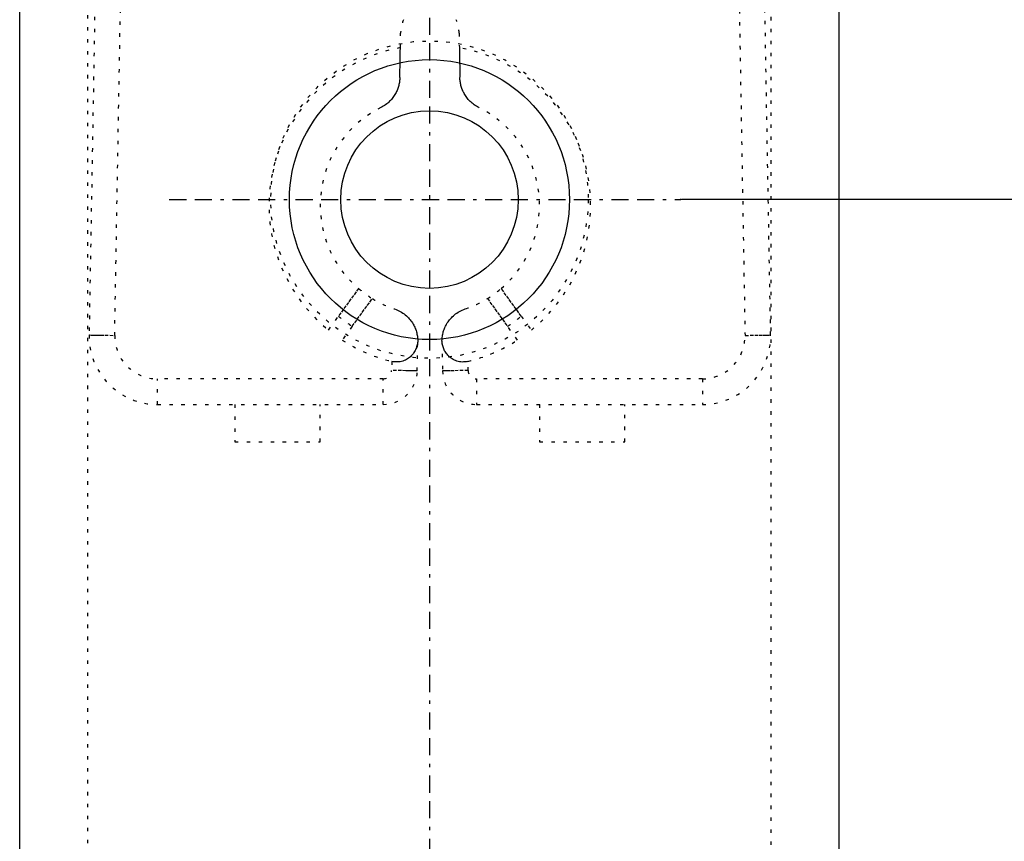
# Model space of a CAD drawing. Extents: x 0 to 4203, y 0 to 2970.
# Drawn here: x 3404 to 3433, y 2375 to 2399 of the extents above; entities that cross this region are included whole.
import ezdxf
from ezdxf.enums import TextEntityAlignment as Align

# ---------------------------------------------------------------- set-up
doc = ezdxf.new("R2010")
doc.units = 0
doc.header["$MEASUREMENT"] = 0
doc.linetypes.add('BORDER', pattern=[1.75, 0.5, -0.25, 0.5, -0.25, 0, -0.25])
doc.linetypes.add('DOT', pattern=[0.25, 0, -0.25])
doc.layers.add('C', color=7, linetype='CONTINUOUS')
doc.layers.add('DIMENSION', color=7, linetype='CONTINUOUS')
doc.dimstyles.new('CAD400-DIM20', dxfattribs={"dimscale": 5, "dimtxt": 3.5, "dimasz": 3.7, "dimexe": 0.8, "dimexo": 0.01, "dimgap": 0.09, "dimtad": 1, "dimdec": 4, "dimdsep": 46, "dimtxsty": 'Standard', "dimcen": 0, "dimclrd": 3, "dimclre": 3, "dimclrt": 4, "dimadec": 0, "dimazin": 0, "dimtfac": 1, "dimtdec": 4, "dimtmove": 2, "dimatfit": 3, "dimfxl": 1, "dimtolj": 1, "dimtzin": 0, "dimarcsym": 0})
doc.dimstyles.new('CAD400-DIM8', dxfattribs={"dimscale": 5, "dimtxt": 3.5, "dimasz": 3.7, "dimexe": 0.48, "dimexo": 0.006, "dimgap": 0.09, "dimtad": 1, "dimdec": 4, "dimdsep": 46, "dimtxsty": 'Standard', "dimcen": 0, "dimclrd": 3, "dimclre": 3, "dimclrt": 4, "dimadec": 0, "dimazin": 0, "dimtfac": 1, "dimtdec": 4, "dimtmove": 2, "dimatfit": 3, "dimfxl": 1, "dimtolj": 1, "dimtzin": 0, "dimarcsym": 0})

# ---------------------------------------------------------------- blocks, each defined once
blk = doc.blocks.new('*D138')
at = {"layer": 'DIMENSION', "color": 3, "linetype": 'ByBlock'}
for p, q in [((3582.65782, 2393.63805), (3423.383025, 2393.63805)), ((3578.00782, 2375.13805), (3580.25782, 2393.63805)), ((3580.25782, 1535.63807), (3580.25782, 2393.63805)), ((3580.25782, 2393.63805), (3582.50782, 2375.138045)), ((3582.50782, 2375.138045), (3578.00782, 2375.13805)), ((3580.25782, 1535.63807), (3578.00782, 1554.13807)), ((3578.00782, 1554.13807), (3582.50782, 1554.138065)), ((3582.50782, 1554.138065), (3580.25782, 1535.63807)), ((3429.80898, 1535.63807), (3582.65782, 1535.63807))]:
    blk.add_line(p, q, dxfattribs=at)
at = {"layer": 'DIMENSION', "color": 9, "linetype": 'ByBlock'}
for p in [(3423.353025, 2393.63805), (3429.77898, 1535.63807)]:
    blk.add_point(p, dxfattribs=at)
at = {"layer": 'DIMENSION', "color": 4, "width": 0.642857}
blk.add_text('858', height=17.5, rotation=90, dxfattribs=at).set_placement((3575.63282, 1949.638055), (3575.63282, 1979.638055), align=Align.FIT)
blk = doc.blocks.new('*D139')
at = {"layer": 'DIMENSION', "color": 3, "linetype": 'ByBlock'}
for p, q in [((3634.659225, 2405.63808), (3428.049595, 2405.63808)), ((3628.409225, 2387.13808), (3630.659225, 2405.63808)), ((3630.659225, 635.63804), (3630.659225, 2405.63808)), ((3630.659225, 2405.63808), (3632.909225, 2387.138075)), ((3632.909225, 2387.138075), (3628.409225, 2387.13808)), ((3630.659225, 635.63804), (3628.409225, 654.138045)), ((3628.409225, 654.138045), (3632.909225, 654.13804)), ((3632.909225, 654.13804), (3630.659225, 635.63804)), ((3428.049595, 635.63804), (3634.659225, 635.63804))]:
    blk.add_line(p, q, dxfattribs=at)
at = {"layer": 'DIMENSION', "color": 9, "linetype": 'ByBlock'}
for p in [(3427.999595, 2405.63808), (3427.999595, 635.63804)]:
    blk.add_point(p, dxfattribs=at)
at = {"layer": 'DIMENSION', "color": 4, "width": 0.723938}
blk.add_text('1770mm bei U24 / 2170mm bei F20,24,28,29.5', height=17.5, rotation=90.0000002, dxfattribs=at).set_placement((3621.034226, 1286.26306), (3621.034224, 1755.01306), align=Align.FIT)
blk = doc.blocks.new('B-48')
at = {"layer": 'C', "color": 2, "linetype": 'DOT'}
for p, q in [((3406.31053, 2405.6381), (3406.03186, 2389.67298)), ((3425.9892, 2389.67298), (3425.71053, 2405.6381)), ((3406.781745, 2389.65989), (3407.05192, 2405.1381)), ((3424.969145, 2405.1381), (3425.239315, 2389.65989)), ((3415.14676, 2398.0891), (3415.154175, 2398.513985)), ((3416.866885, 2398.513985), (3416.8743, 2398.0891)), ((3415.14485, 2397.979605), (3415.14676, 2398.0891)), ((3416.8743, 2398.0891), (3416.876215, 2397.979605)), ((3415.13911, 2397.650795), (3415.141025, 2397.76046)), ((3415.141025, 2397.76046), (3415.142935, 2397.87006)), ((3415.142935, 2397.87006), (3415.14485, 2397.979605)), ((3416.876215, 2397.979605), (3416.878125, 2397.87006)), ((3416.878125, 2397.87006), (3416.88004, 2397.76046)), ((3416.88004, 2397.76046), (3416.88195, 2397.650795)), ((3415.13336, 2397.321365), (3415.135275, 2397.43125)), ((3415.135275, 2397.43125), (3415.137195, 2397.54106)), ((3415.137195, 2397.54106), (3415.13911, 2397.650795)), ((3416.88195, 2397.650795), (3416.883865, 2397.54106)), ((3416.883865, 2397.54106), (3416.885785, 2397.43125)), ((3416.885785, 2397.43125), (3416.8877, 2397.321365)), ((3415.12872, 2397.15289), (3415.12607, 2397.123625)), ((3415.130505, 2397.182145), (3415.12872, 2397.15289)), ((3415.13144, 2397.211395), (3415.130505, 2397.182145)), ((3415.13144, 2397.211395), (3415.13336, 2397.321365)), ((3416.8877, 2397.321365), (3416.88962, 2397.211395)), ((3416.890555, 2397.182125), (3416.88962, 2397.211395)), ((3416.892345, 2397.152835), (3416.890555, 2397.182125)), ((3416.895, 2397.12351), (3416.892345, 2397.152835)), ((3415.06063, 2396.858865), (3415.04832, 2396.829345)), ((3415.071865, 2396.888435), (3415.06063, 2396.858865)), ((3415.08205, 2396.918), (3415.071865, 2396.888435)), ((3415.091205, 2396.94753), (3415.08205, 2396.918)), ((3415.099355, 2396.976985), (3415.091205, 2396.94753)), ((3415.106535, 2397.006365), (3415.099355, 2396.976985)), ((3415.112785, 2397.035715), (3415.106535, 2397.006365)), ((3415.118115, 2397.06504), (3415.112785, 2397.035715)), ((3415.12254, 2397.094345), (3415.118115, 2397.06504)), ((3415.12607, 2397.123625), (3415.12254, 2397.094345)), ((3416.89855, 2397.09415), (3416.895, 2397.12351)), ((3416.902995, 2397.06475), (3416.89855, 2397.09415)), ((3416.90836, 2397.0353), (3416.902995, 2397.06475)), ((3416.91465, 2397.005805), (3416.90836, 2397.0353)), ((3416.921895, 2396.976255), (3416.91465, 2397.005805)), ((3416.930105, 2396.94667), (3416.921895, 2396.976255)), ((3416.9393, 2396.91708), (3416.930105, 2396.94667)), ((3416.94951, 2396.88752), (3416.9393, 2396.91708)), ((3416.960755, 2396.85801), (3416.94951, 2396.88752)), ((3416.973055, 2396.828575), (3416.960755, 2396.85801)), ((3414.884265, 2396.57046), (3414.85955, 2396.54323)), ((3414.90763, 2396.59818), (3414.884265, 2396.57046)), ((3414.92966, 2396.626305), (3414.90763, 2396.59818)), ((3414.950375, 2396.654765), (3414.92966, 2396.626305)), ((3414.969785, 2396.68349), (3414.950375, 2396.654765)), ((3414.98791, 2396.712405), (3414.969785, 2396.68349)), ((3415.00476, 2396.74143), (3414.98791, 2396.712405)), ((3415.02041, 2396.770585), (3415.00476, 2396.74143)), ((3415.034925, 2396.799905), (3415.02041, 2396.770585)), ((3415.04832, 2396.829345), (3415.034925, 2396.799905)), ((3416.98644, 2396.799245), (3416.973055, 2396.828575)), ((3417.00093, 2396.77004), (3416.98644, 2396.799245)), ((3417.016545, 2396.740985), (3417.00093, 2396.77004)), ((3417.03337, 2396.712035), (3417.016545, 2396.740985)), ((3417.051475, 2396.68318), (3417.03337, 2396.712035)), ((3417.070875, 2396.65449), (3417.051475, 2396.68318)), ((3417.0916, 2396.62604), (3417.070875, 2396.65449)), ((3417.11365, 2396.597905), (3417.0916, 2396.62604)), ((3417.13706, 2396.57016), (3417.11365, 2396.597905)), ((3417.161845, 2396.542875), (3417.13706, 2396.57016)), ((3414.612675, 2396.352195), (3414.576355, 2396.3332)), ((3414.647925, 2396.37253), (3414.612675, 2396.352195)), ((3414.68205, 2396.3941), (3414.647925, 2396.37253)), ((3414.714975, 2396.41679), (3414.68205, 2396.3941)), ((3414.74665, 2396.44049), (3414.714975, 2396.41679)), ((3414.777, 2396.46509), (3414.74665, 2396.44049)), ((3414.80596, 2396.49048), (3414.777, 2396.46509)), ((3414.83347, 2396.51655), (3414.80596, 2396.49048)), ((3414.85955, 2396.54323), (3414.83347, 2396.51655)), ((3417.18802, 2396.51613), (3417.161845, 2396.542875)), ((3417.215595, 2396.490015), (3417.18802, 2396.51613)), ((3417.24454, 2396.46465), (3417.215595, 2396.490015)), ((3417.27482, 2396.44012), (3417.24454, 2396.46465)), ((3417.306385, 2396.41651), (3417.27482, 2396.44012)), ((3417.3392, 2396.393925), (3417.306385, 2396.41651)), ((3417.373215, 2396.37245), (3417.3392, 2396.393925)), ((3417.4084, 2396.352175), (3417.373215, 2396.37245)), ((3417.444705, 2396.3332), (3417.4084, 2396.352175)), ((3413.77485, 2390.83035), (3413.701195, 2390.728975)), ((3413.84851, 2390.93173), (3413.77485, 2390.83035)), ((3413.922175, 2391.03313), (3413.84851, 2390.93173)), ((3418.17255, 2390.93173), (3418.098885, 2391.03313)), ((3418.24621, 2390.83035), (3418.17255, 2390.93173)), ((3418.319865, 2390.728975), (3418.24621, 2390.83035)), ((3413.55391, 2390.52625), (3413.480275, 2390.4249)), ((3413.62755, 2390.62761), (3413.55391, 2390.52625)), ((3413.701195, 2390.728975), (3413.62755, 2390.62761)), ((3414.105705, 2390.43508), (3414.179355, 2390.536455)), ((3414.179355, 2390.536455), (3414.253015, 2390.63784)), ((3414.253015, 2390.63784), (3414.326685, 2390.739235)), ((3417.694375, 2390.739235), (3417.768045, 2390.63784)), ((3417.768045, 2390.63784), (3417.841705, 2390.536455)), ((3417.841705, 2390.536455), (3417.915355, 2390.43508)), ((3418.39351, 2390.62761), (3418.319865, 2390.728975)), ((3418.46715, 2390.52625), (3418.39351, 2390.62761)), ((3418.540785, 2390.4249), (3418.46715, 2390.52625)), ((3413.03866, 2389.81707), (3413.33302, 2390.22222)), ((3413.406645, 2390.32356), (3413.33302, 2390.22222)), ((3413.480275, 2390.4249), (3413.406645, 2390.32356)), ((3413.884785, 2390.13101), (3413.95842, 2390.23236)), ((3413.95842, 2390.23236), (3414.032055, 2390.333715)), ((3414.032055, 2390.333715), (3414.105705, 2390.43508)), ((3414.975885, 2390.43529), (3415.020145, 2390.41915)), ((3415.020145, 2390.41915), (3415.06315, 2390.401115)), ((3415.06315, 2390.401115), (3415.10482, 2390.381325)), ((3415.10482, 2390.381325), (3415.145075, 2390.35992)), ((3415.145075, 2390.35992), (3415.183835, 2390.33704)), ((3415.183835, 2390.33704), (3415.22101, 2390.31282)), ((3415.22101, 2390.31282), (3415.256525, 2390.287395)), ((3415.256525, 2390.287395), (3415.290295, 2390.26091)), ((3415.290295, 2390.26091), (3415.32229, 2390.233515)), ((3415.32229, 2390.233515), (3415.352575, 2390.20532)), ((3416.66859, 2390.205415), (3416.698855, 2390.23359)), ((3416.698855, 2390.23359), (3416.730805, 2390.260945)), ((3416.730805, 2390.260945), (3416.764525, 2390.287385)), ((3416.764525, 2390.287385), (3416.800015, 2390.312785)), ((3416.800015, 2390.312785), (3416.83718, 2390.337)), ((3416.83718, 2390.337), (3416.87594, 2390.359885)), ((3416.87594, 2390.359885), (3416.916205, 2390.3813)), ((3416.916205, 2390.3813), (3416.957895, 2390.4011)), ((3416.957895, 2390.4011), (3417.00091, 2390.419145)), ((3417.00091, 2390.419145), (3417.045175, 2390.43529)), ((3417.915355, 2390.43508), (3417.989005, 2390.333715)), ((3417.989005, 2390.333715), (3418.062645, 2390.23236)), ((3418.062645, 2390.23236), (3418.136275, 2390.13101)), ((3418.614415, 2390.32356), (3418.540785, 2390.4249)), ((3418.68804, 2390.22222), (3418.614415, 2390.32356)), ((3418.68804, 2390.22222), (3418.9824, 2389.81707)), ((3413.737525, 2389.92833), (3413.44317, 2389.52318)), ((3413.737525, 2389.92833), (3413.81115, 2390.029665)), ((3413.81115, 2390.029665), (3413.884785, 2390.13101)), ((3415.352575, 2390.20532), (3415.381165, 2390.17641)), ((3415.381165, 2390.17641), (3415.408105, 2390.146885)), ((3415.408105, 2390.146885), (3415.433415, 2390.116815)), ((3415.433415, 2390.116815), (3415.45714, 2390.0863)), ((3415.45714, 2390.0863), (3415.479295, 2390.05542)), ((3415.479295, 2390.05542), (3415.499925, 2390.024265)), ((3415.499925, 2390.024265), (3415.519105, 2389.99282)), ((3415.519105, 2389.99282), (3415.536925, 2389.96105)), ((3415.536925, 2389.96105), (3415.5534, 2389.929)), ((3415.5534, 2389.929), (3415.56855, 2389.896735)), ((3416.45236, 2389.89643), (3416.467495, 2389.928685)), ((3416.467495, 2389.928685), (3416.48397, 2389.96075)), ((3416.48397, 2389.96075), (3416.501805, 2389.992565)), ((3416.501805, 2389.992565), (3416.521025, 2390.024085)), ((3416.521025, 2390.024085), (3416.541705, 2390.05533)), ((3416.541705, 2390.05533), (3416.563915, 2390.08628)), ((3416.563915, 2390.08628), (3416.58768, 2390.116855)), ((3416.58768, 2390.116855), (3416.61303, 2390.14696)), ((3416.61303, 2390.14696), (3416.639995, 2390.17651)), ((3416.639995, 2390.17651), (3416.66859, 2390.205415)), ((3418.136275, 2390.13101), (3418.20991, 2390.029665)), ((3418.20991, 2390.029665), (3418.283535, 2389.92833)), ((3418.577895, 2389.52318), (3418.283535, 2389.92833)), ((3406.03186, 2389.67298), (3406.046265, 2389.672725)), ((3406.046265, 2389.672725), (3406.08894, 2389.671985)), ((3406.08894, 2389.671985), (3406.158235, 2389.67077)), ((3406.158235, 2389.67077), (3406.251495, 2389.669145)), ((3406.251495, 2389.669145), (3406.36513, 2389.66716)), ((3406.36513, 2389.66716), (3406.494775, 2389.664895)), ((3406.494775, 2389.664895), (3406.63545, 2389.662445)), ((3406.63545, 2389.662445), (3406.781745, 2389.65989)), ((3415.56855, 2389.896735), (3415.582405, 2389.8643)), ((3415.582405, 2389.8643), (3415.594975, 2389.831755)), ((3415.594975, 2389.831755), (3415.606285, 2389.79914)), ((3415.606285, 2389.79914), (3415.616355, 2389.76652)), ((3415.616355, 2389.76652), (3415.625245, 2389.733885)), ((3415.625245, 2389.733885), (3415.63298, 2389.70118)), ((3415.63298, 2389.70118), (3415.63958, 2389.668405)), ((3415.63958, 2389.668405), (3415.64505, 2389.635565)), ((3415.64505, 2389.635565), (3415.649405, 2389.60264)), ((3416.371655, 2389.60263), (3416.376005, 2389.635535)), ((3416.376005, 2389.635535), (3416.381475, 2389.668355)), ((3416.381475, 2389.668355), (3416.388065, 2389.7011)), ((3416.388065, 2389.7011), (3416.39579, 2389.73377)), ((3416.39579, 2389.73377), (3416.40466, 2389.76637)), ((3416.40466, 2389.76637), (3416.41471, 2389.798945)), ((3416.41471, 2389.798945), (3416.425995, 2389.83151)), ((3416.425995, 2389.83151), (3416.438535, 2389.86402)), ((3416.438535, 2389.86402), (3416.45236, 2389.89643)), ((3425.239315, 2389.65989), (3425.38561, 2389.662445)), ((3425.38561, 2389.662445), (3425.526285, 2389.664895)), ((3425.526285, 2389.664895), (3425.65593, 2389.66716)), ((3425.65593, 2389.66716), (3425.769565, 2389.669145)), ((3425.769565, 2389.669145), (3425.862825, 2389.67077)), ((3425.862825, 2389.67077), (3425.93212, 2389.671985)), ((3425.93212, 2389.671985), (3425.974795, 2389.672725)), ((3425.974795, 2389.672725), (3425.9892, 2389.67298)), ((3415.632475, 2389.355565), (3415.62409, 2389.326645)), ((3415.639605, 2389.384705), (3415.632475, 2389.355565)), ((3415.645485, 2389.414065), (3415.639605, 2389.384705)), ((3415.64099, 2388.62062), (3415.65582, 2389.470385)), ((3415.650145, 2389.44364), (3415.645485, 2389.414065)), ((3415.649405, 2389.60264), (3415.65265, 2389.569645)), ((3415.653595, 2389.47342), (3415.650145, 2389.44364)), ((3415.65265, 2389.569645), (3415.654795, 2389.53657)), ((3415.655855, 2389.503405), (3415.653595, 2389.47342)), ((3415.654795, 2389.53657), (3415.655855, 2389.503405)), ((3415.655835, 2389.470985), (3415.65582, 2389.470385)), ((3415.655845, 2389.471585), (3415.655835, 2389.470985)), ((3415.65585, 2389.47218), (3415.655845, 2389.471585)), ((3415.65586, 2389.472775), (3415.65585, 2389.47218)), ((3415.655855, 2389.503405), (3415.655905, 2389.499875)), ((3415.65587, 2389.473375), (3415.65586, 2389.472775)), ((3415.65588, 2389.47397), (3415.65587, 2389.473375)), ((3415.65589, 2389.47457), (3415.65588, 2389.47397)), ((3415.655895, 2389.47517), (3415.65589, 2389.47457)), ((3415.655935, 2389.478695), (3415.655895, 2389.47517)), ((3415.655905, 2389.499875), (3415.65594, 2389.49635)), ((3415.65596, 2389.482225), (3415.655935, 2389.478695)), ((3415.65594, 2389.49635), (3415.655965, 2389.492815)), ((3415.65597, 2389.48576), (3415.65596, 2389.482225)), ((3415.655965, 2389.492815), (3415.655975, 2389.489285)), ((3415.655975, 2389.489285), (3415.65597, 2389.48576)), ((3416.365095, 2389.492815), (3416.36509, 2389.489285)), ((3416.36509, 2389.489285), (3416.36509, 2389.48576)), ((3416.36509, 2389.48576), (3416.365105, 2389.482225)), ((3416.36512, 2389.49635), (3416.365095, 2389.492815)), ((3416.365105, 2389.482225), (3416.365125, 2389.478695)), ((3416.365155, 2389.499875), (3416.36512, 2389.49635)), ((3416.365125, 2389.478695), (3416.365165, 2389.47517)), ((3416.36521, 2389.503405), (3416.365155, 2389.499875)), ((3416.365165, 2389.47517), (3416.365175, 2389.47457)), ((3416.365175, 2389.47457), (3416.36518, 2389.47397)), ((3416.36518, 2389.47397), (3416.36519, 2389.473375)), ((3416.36519, 2389.473375), (3416.3652, 2389.472775)), ((3416.3652, 2389.472775), (3416.36521, 2389.47218)), ((3416.36521, 2389.503405), (3416.366265, 2389.53657)), ((3416.367485, 2389.473305), (3416.36521, 2389.503405)), ((3416.36521, 2389.47218), (3416.365215, 2389.471585)), ((3416.365215, 2389.471585), (3416.36523, 2389.470985)), ((3416.36523, 2389.470985), (3416.36524, 2389.470385)), ((3416.36524, 2389.470385), (3416.38007, 2388.62062)), ((3416.366265, 2389.53657), (3416.36841, 2389.569645)), ((3416.37097, 2389.44338), (3416.367485, 2389.473305)), ((3416.36841, 2389.569645), (3416.371655, 2389.60263)), ((3416.37568, 2389.413655), (3416.37097, 2389.44338)), ((3416.381615, 2389.384145), (3416.37568, 2389.413655)), ((3416.388795, 2389.35488), (3416.381615, 2389.384145)), ((3416.397235, 2389.325875), (3416.388795, 2389.35488)), ((3415.46469, 2389.057485), (3415.4404, 2389.0341)), ((3415.48731, 2389.081725), (3415.46469, 2389.057485)), ((3415.508355, 2389.106775), (3415.48731, 2389.081725)), ((3415.52786, 2389.132545), (3415.508355, 2389.106775)), ((3415.545855, 2389.15897), (3415.52786, 2389.132545)), ((3415.562385, 2389.18595), (3415.545855, 2389.15897)), ((3415.57747, 2389.21342), (3415.562385, 2389.18595)), ((3415.59115, 2389.241295), (3415.57747, 2389.21342)), ((3415.60345, 2389.2695), (3415.59115, 2389.241295)), ((3415.61442, 2389.297955), (3415.60345, 2389.2695)), ((3415.62409, 2389.326645), (3415.61442, 2389.297955)), ((3416.40694, 2389.297155), (3416.397235, 2389.325875)), ((3416.417925, 2389.268735), (3416.40694, 2389.297155)), ((3416.430245, 2389.240595), (3416.417925, 2389.268735)), ((3416.44395, 2389.21276), (3416.430245, 2389.240595)), ((3416.459075, 2389.185315), (3416.44395, 2389.21276)), ((3416.475635, 2389.158355), (3416.459075, 2389.185315)), ((3416.493655, 2389.13196), (3416.475635, 2389.158355)), ((3416.51316, 2389.106235), (3416.493655, 2389.13196)), ((3416.534175, 2389.08126), (3416.51316, 2389.106235)), ((3416.556725, 2389.057125), (3416.534175, 2389.08126)), ((3414.895725, 2388.89859), (3414.891105, 2388.63371)), ((3414.937865, 2388.88993), (3414.895725, 2388.89859)), ((3414.980145, 2388.8842), (3414.937865, 2388.88993)), ((3415.022305, 2388.88133), (3414.980145, 2388.8842)), ((3415.0641, 2388.88126), (3415.022305, 2388.88133)), ((3415.10527, 2388.883925), (3415.0641, 2388.88126)), ((3415.145555, 2388.88926), (3415.10527, 2388.883925)), ((3415.18471, 2388.897205), (3415.145555, 2388.88926)), ((3415.222465, 2388.90769), (3415.18471, 2388.897205)), ((3415.258625, 2388.920505), (3415.222465, 2388.90769)), ((3415.293135, 2388.935365), (3415.258625, 2388.920505)), ((3415.32598, 2388.952095), (3415.293135, 2388.935365)), ((3415.357145, 2388.97051), (3415.32598, 2388.952095)), ((3415.38661, 2388.99043), (3415.357145, 2388.97051)), ((3415.41437, 2389.01169), (3415.38661, 2388.99043)), ((3415.4404, 2389.0341), (3415.41437, 2389.01169)), ((3416.5809, 2389.03386), (3416.556725, 2389.057125)), ((3416.606785, 2389.01156), (3416.5809, 2389.03386)), ((3416.63439, 2388.990395), (3416.606785, 2389.01156)), ((3416.66373, 2388.970535), (3416.63439, 2388.990395)), ((3416.69482, 2388.95216), (3416.66373, 2388.970535)), ((3416.72767, 2388.93544), (3416.69482, 2388.95216)), ((3416.762295, 2388.920545), (3416.72767, 2388.93544)), ((3416.798715, 2388.90765), (3416.762295, 2388.920545)), ((3416.836725, 2388.89709), (3416.798715, 2388.90765)), ((3416.87599, 2388.88912), (3416.836725, 2388.89709)), ((3416.91628, 2388.883785), (3416.87599, 2388.88912)), ((3416.957375, 2388.881145), (3416.91628, 2388.883785)), ((3416.99905, 2388.881255), (3416.957375, 2388.881145)), ((3417.04108, 2388.88416), (3416.99905, 2388.881255)), ((3417.08325, 2388.88992), (3417.04108, 2388.88416)), ((3417.125335, 2388.89859), (3417.08325, 2388.88992)), ((3417.129955, 2388.63371), (3417.125335, 2388.89859)), ((3415.0374, 2388.631155), (3414.891105, 2388.63371)), ((3415.17807, 2388.6287), (3415.0374, 2388.631155)), ((3415.307715, 2388.62644), (3415.17807, 2388.6287)), ((3415.421355, 2388.624455), (3415.307715, 2388.62644)), ((3415.51461, 2388.622825), (3415.421355, 2388.624455)), ((3415.58391, 2388.621615), (3415.51461, 2388.622825)), ((3415.62658, 2388.620875), (3415.58391, 2388.621615)), ((3415.64099, 2388.62062), (3415.62658, 2388.620875)), ((3416.39448, 2388.620875), (3416.38007, 2388.62062)), ((3416.437155, 2388.621615), (3416.39448, 2388.620875)), ((3416.50645, 2388.622825), (3416.437155, 2388.621615)), ((3416.599705, 2388.624455), (3416.50645, 2388.622825)), ((3416.713345, 2388.62644), (3416.599705, 2388.624455)), ((3416.84299, 2388.6287), (3416.713345, 2388.62644)), ((3416.98366, 2388.631155), (3416.84299, 2388.6287)), ((3417.129955, 2388.63371), (3416.98366, 2388.631155)), ((3414.64114, 2388.388075), (3408.031555, 2388.388075)), ((3408.031555, 2387.638075), (3408.031555, 2388.388075)), ((3414.64114, 2387.638075), (3414.64114, 2388.388075)), ((3417.37992, 2388.388075), (3417.37992, 2387.638075)), ((3423.989505, 2388.388075), (3417.37992, 2388.388075)), ((3423.989505, 2388.388075), (3423.989505, 2387.638075)), ((3408.031555, 2387.638075), (3414.64114, 2387.638075)), ((3410.299595, 2387.638075), (3410.299595, 2386.53807)), ((3412.799595, 2386.53807), (3412.799595, 2387.638075)), ((3417.37992, 2387.638075), (3423.989505, 2387.638075)), ((3419.221465, 2387.638075), (3419.221465, 2386.53807)), ((3421.72147, 2386.53807), (3421.72147, 2387.638075)), ((3410.299595, 2386.53807), (3412.799595, 2386.53807)), ((3419.221465, 2386.53807), (3421.72147, 2386.53807))]:
    blk.add_line(p, q, dxfattribs=at)
for centre, radius, start, end in [((3416.154028, 2398.496536), 1.000001, 155.731929, 179.000205), ((3415.86704, 2398.496536), 1, 0.999803, 24.268264), ((3415.999597, 2393.467124), 4.699999, 100.454509, 230.950907), ((3416.021471, 2393.467124), 4.7, 309.049015, 79.545589), ((3415.999597, 2393.467124), 3.2, 116.408178, 229.519127), ((3416.021471, 2393.467124), 3.199999, 310.480761, 63.591953), ((3415.999597, 2393.467124), 3.2, 229.519127, 238.480766), ((3416.021471, 2393.467124), 3.2, 301.519109, 310.480761), ((3415.999597, 2393.467124), 3.2, 238.480766, 251.342515), ((3416.021471, 2393.467124), 3.200001, 288.657347, 301.519109), ((3415.999597, 2393.467124), 4.2, 230.587527, 237.412421), ((3416.021471, 2393.467124), 4.2, 302.587485, 309.412386), ((3408.031558, 2389.638075), 2, 179.000001, 269.999922), ((3408.031558, 2389.638075), 1.25, 179.000034, 269.999876), ((3423.98951, 2389.638075), 1.999999, 269.999843, 1.000003), ((3423.98951, 2389.638075), 1.249999, 269.999749, 0.999972), ((3415.999597, 2393.467124), 4.7, 237.049073, 256.41626), ((3416.021471, 2393.467124), 4.699999, 283.583643, 302.950895), ((3414.641146, 2388.638075), 0.249999, 269.998647, 358.999512), ((3414.641146, 2388.638075), 0.999999, 269.999662, 358.999837), ((3417.379922, 2388.638075), 1, 181.000154, 269.99987), ((3417.379922, 2388.638075), 0.25, 181.000455, 269.999478)]:
    blk.add_arc(centre, radius, start, end, dxfattribs=at)
blk = doc.blocks.new('B-53')
at = {"layer": 'C', "color": 3, "linetype": 'BORDER'}
for p, q in [((3415.99962, 2411.915175), (3415.99962, 1700.24948)), ((3408.380315, 2393.638045), (3423.35305, 2393.638045))]:
    blk.add_line(p, q, dxfattribs=at)
at = {"layer": 'C', "color": 4, "linetype": 'Continuous'}
for p, q in [((3403.99958, 635.63804), (3403.99958, 2405.63808)), ((3427.999615, 635.63804), (3427.999615, 2405.63808))]:
    blk.add_line(p, q, dxfattribs=at)
at = {"layer": 'C', "color": 1, "linetype": 'DOT'}
for p, q in [((3405.99958, 635.63804), (3405.99958, 2405.63808)), ((3425.99962, 2405.63808), (3425.99962, 635.63804))]:
    blk.add_line(p, q, dxfattribs=at)
at = {"layer": 'C', "color": 2, "linetype": 'DOT'}
blk.add_circle((3415.999597, 2393.638046), 4.65, dxfattribs=at)
at = {"layer": 'C', "color": 4, "linetype": 'Continuous'}
for radius in [4.1, 2.6]:
    blk.add_circle((3415.999597, 2393.638046), radius, dxfattribs=at)

msp = doc.modelspace()

# ---------------------------------------------------------------- block references
at = {"layer": 'C'}
for name in ['B-48', 'B-53']:
    msp.add_blockref(name, (0, 0), dxfattribs=at)

# ---------------------------------------------------------------- dimensions: what is measured, and where the dimension line sits
at = {"layer": 'DIMENSION', "color": 3}
for base, p1, p2, dimstyle, picture, middle in [((3630.659225, 635.63804), (3427.999595, 635.63804), (3427.999595, 2405.63808), 'CAD400-DIM20', '*D139', (3612.284225, 1520.63806)), ((3580.25782, 1535.63807), (3429.77898, 1535.63807), (3423.353025, 2393.63805), 'CAD400-DIM8', '*D138', (3566.88282, 1964.638055))]:
    dim = msp.add_linear_dim(base=base, p1=p1, p2=p2, angle=90, dimstyle=dimstyle, dxfattribs=at)
    dim.commit()
    dim.dimension.update_dxf_attribs({"geometry": picture, "text_midpoint": middle, "dimtype": 128})

doc.saveas('drawing.dxf')
